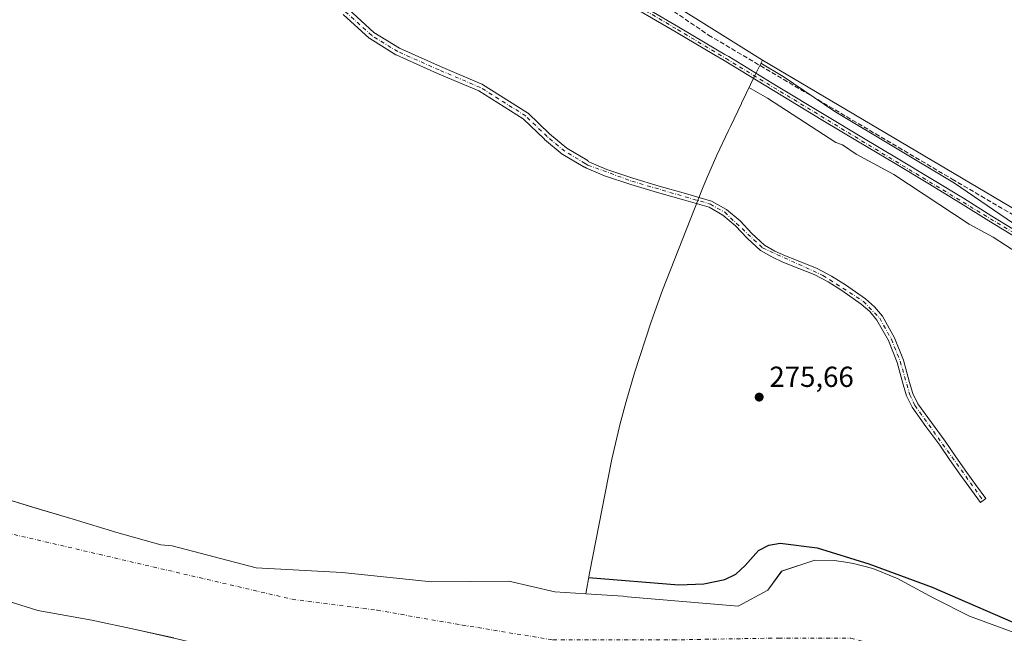
# Model space of a CAD drawing. Units: metres. Extents: x 594522 to 597992, y 4675900 to 4678225.
# Drawn here: x 596942 to 597282, y 4677221 to 4677433 of the extents above; entities that cross this region are included whole.
import ezdxf

# ---------------------------------------------------------------- set-up
doc = ezdxf.new("R2010")
doc.units = ezdxf.units.M
doc.header["$MEASUREMENT"] = 0
doc.linetypes.add('DGN Style 3', pattern=[2.307223, 1.648017, -0.659207])
doc.linetypes.add('DGN Style 4', pattern=[2.638475, 1.318413, -0.659207, 0.001648, -0.659207])
for name, color, linetype, lineweight in [('Arbolado forestal CxS', 92, 'Continuous', 0), ('Camino Cxs', 7, 'Continuous', 0), ('Camino eje', 30, 'DGN Style 4', 13), ('Corriente artificial lineal', 4, 'DGN Style 3', 13), ('Corriente natural Cxs', 4, 'Continuous', 13), ('Corriente natural eje', 4, 'DGN Style 4', 0), ('Cultivos herbáceos CxS', 92, 'Continuous', 0), ('Curva de nivel maestra', 30, 'Continuous', 30), ('Curva de nivel normal', 30, 'Continuous', 0), ('Prado CxS', 92, 'Continuous', 0), ('Punto de cota en terreno', 7, 'Continuous', 0), ('Rótulo de punto de cota en terreno', 7, 'Continuous', 0), ('Suelo desnudo CxS', 253, 'Continuous', 0)]:
    doc.layers.add(name, color=color, linetype=linetype, lineweight=lineweight)
doc.styles.add('Style-Arial', font='txt')

# ---------------------------------------------------------------- blocks, each defined once
blk = doc.blocks.new('*U6')
at = {"layer": 'Suelo desnudo CxS', "color": 253, "linetype": 'Continuous', "lineweight": 0}
for points in [[(596934.8856, 4677267.7301, 275.0687), (596947.6855, 4677263.8501, 274.8885), (596960.5056, 4677260.0701, 274.6682), (596975.5755, 4677255.4001, 274.4789), (596990.8055, 4677251.2101, 274.4192), (596994.6855, 4677250.8601, 274.4551), (597023.7603, 4677243.1962, 273.7176), (597053.3937, 4677241.6087, 274.4952), (597084.35, 4677238.4337, 273.9095), (597110.9955, 4677238.6401, 274.4026), (597126.948, 4677234.9941, 273.6361), (597137.6349, 4677234.2737, 273.7491), (597150.496, 4677233.4066, 273.4334), (597152.0493, 4677233.272, 273.4013), (597190.1835, 4677229.967, 274.097), (597200.5023, 4677235.5233, 274.3438), (597205.2648, 4677242.1379, 274.3867), (597216.6805, 4677245.8701, 274.4016), (597223.4055, 4677245.7301, 275.4962), (597226.6592, 4677245.2736, 275.6185), (597230.1055, 4677244.7901, 275.8563), (597236.7655, 4677243.0501, 276.2757), (597245.5255, 4677239.4101, 275.8077), (597247.5471, 4677238.311, 275.5336), (597257.7755, 4677232.7501, 274.1771), (597270.1655, 4677226.6001, 274.1997), (597285.7755, 4677220.7401, 274.8055)], [(596995.344, 4677219.0132, 275.1849), (596982.009, 4677221.9766, 274.8833), (596966.9806, 4677225.1516, 275.3718), (596948.3539, 4677228.5383, 275.2428), (596929.9388, 4677234.2533, 274.7761)]]:
    blk.add_polyline3d(points, dxfattribs=at)
blk = doc.blocks.new('5PATER')
at = {"layer": 'Prado CxS', "linetype": 'Continuous', "lineweight": 0}
h = blk.add_hatch(color=51, dxfattribs=at)
edge = h.paths.add_edge_path()
edge.add_ellipse((0, 0), major_axis=(-0.11, -0.111), ratio=0.999422, start_angle=0, end_angle=360)

msp = doc.modelspace()

# ---------------------------------------------------------------- linework, layer by layer
at = {"layer": 'Arbolado forestal CxS', "color": 92, "linetype": 'Continuous', "lineweight": 0, "extrusion": (0.001054, -0.000623243, 0.999999), "elevation": -2006.76, "flags": 128}
msp.add_lwpolyline([(597197.98, 4677418.24), (597370.73, 4677316.06)], dxfattribs=at)
at = {"layer": 'Arbolado forestal CxS', "color": 92, "linetype": 'Continuous', "lineweight": 0}
for points in [[(596826.16, 4677604.71, 281.33), (596867.3, 4677589.58, 278.87), (596915.99, 4677553.6, 279.68), (596964.67, 4677545.13, 279.89), (597053.26, 4677509.5, 279.86), (597198.61, 4677418.59, 279.19)], [(597053.26, 4677509.5, 279.86), (597198.61, 4677418.59, 279.19), (597196.06, 4677413.46, 280.74), (597191.41, 4677403.74, 278.68), (597191.33, 4677403.56, 278.62), (597187.57, 4677395.68, 277.79), (597186.91, 4677394.3, 277.72), (597182.91, 4677385.75, 277.2), (597179.29, 4677377.54, 277.55), (597177.97, 4677374.25, 277.64), (597164.13, 4677339.09, 276.93), (597160.84, 4677330.13, 276.36), (597160.1, 4677327.9, 276.53), (597154.44, 4677310.56, 276.08), (597151.49, 4677300.64, 276.37), (597149.67, 4677293.9, 276.82), (597149.56, 4677293.52, 276.84), (597146.59, 4677280.78, 276.81), (597146.48, 4677280.2, 276.8), (597138.88, 4677241.4, 275.7), (597137.63, 4677234.27, 273.75), (597126.95, 4677234.99, 273.64), (597111, 4677238.64, 274.4), (597084.35, 4677238.43, 273.91), (597053.39, 4677241.61, 274.5), (597023.76, 4677243.2, 273.72), (596994.69, 4677250.86, 274.46), (596990.81, 4677251.21, 274.42), (596975.58, 4677255.4, 274.48), (596960.51, 4677260.07, 274.67), (596947.69, 4677263.85, 274.89), (596934.89, 4677267.73, 275.07)], [(597285.78, 4677220.74, 274.81), (597270.17, 4677226.6, 274.2), (597257.78, 4677232.75, 274.18), (597247.55, 4677238.31, 275.53), (597245.53, 4677239.41, 275.81), (597236.77, 4677243.05, 276.28), (597230.11, 4677244.79, 275.86), (597226.66, 4677245.27, 275.62), (597223.41, 4677245.73, 275.5), (597216.68, 4677245.87, 274.4), (597205.26, 4677242.14, 274.39), (597200.5, 4677235.52, 274.34), (597190.18, 4677229.97, 274.1), (597152.05, 4677233.27, 273.4), (597150.5, 4677233.41, 273.43), (597137.63, 4677234.27, 273.75), (597138.88, 4677241.4, 275.7), (597146.48, 4677280.2, 276.8), (597146.59, 4677280.78, 276.81), (597149.56, 4677293.52, 276.84), (597149.67, 4677293.9, 276.82), (597151.49, 4677300.64, 276.37), (597154.44, 4677310.56, 276.08), (597160.1, 4677327.9, 276.53), (597160.84, 4677330.13, 276.36), (597164.13, 4677339.09, 276.93), (597177.97, 4677374.25, 277.64), (597179.29, 4677377.54, 277.55), (597182.91, 4677385.75, 277.2), (597186.91, 4677394.3, 277.72), (597187.57, 4677395.68, 277.79), (597191.33, 4677403.56, 278.62), (597191.41, 4677403.74, 278.68), (597196.06, 4677413.46, 280.74), (597198.61, 4677418.59, 279.19), (597371.36, 4677316.4, 278.95)], [(597198.61, 4677418.59, 279.19), (597196.06, 4677413.46, 280.74), (597191.41, 4677403.74, 278.68), (597191.33, 4677403.56, 278.62), (597187.57, 4677395.68, 277.79), (597186.91, 4677394.3, 277.72), (597182.91, 4677385.75, 277.2), (597179.29, 4677377.54, 277.55), (597177.97, 4677374.25, 277.64), (597164.13, 4677339.09, 276.93), (597160.84, 4677330.13, 276.36), (597160.1, 4677327.9, 276.53), (597154.44, 4677310.56, 276.08), (597151.49, 4677300.64, 276.37), (597149.67, 4677293.9, 276.82), (597149.56, 4677293.52, 276.84), (597146.59, 4677280.78, 276.81), (597146.48, 4677280.2, 276.8), (597138.88, 4677241.4, 275.7), (597137.63, 4677234.27, 273.75)], [(596934.89, 4677267.73, 275.07), (596947.69, 4677263.85, 274.89), (596960.51, 4677260.07, 274.67), (596975.58, 4677255.4, 274.48), (596990.81, 4677251.21, 274.42), (596994.69, 4677250.86, 274.46), (597023.76, 4677243.2, 273.72), (597053.39, 4677241.61, 274.5), (597084.35, 4677238.43, 273.91), (597111, 4677238.64, 274.4), (597126.95, 4677234.99, 273.64), (597137.63, 4677234.27, 273.75)], [(597137.63, 4677234.27, 273.75), (597150.5, 4677233.41, 273.43), (597152.05, 4677233.27, 273.4), (597190.18, 4677229.97, 274.1), (597200.5, 4677235.52, 274.34), (597205.26, 4677242.14, 274.39), (597216.68, 4677245.87, 274.4), (597223.41, 4677245.73, 275.5), (597226.66, 4677245.27, 275.62), (597230.11, 4677244.79, 275.86), (597236.77, 4677243.05, 276.28), (597245.53, 4677239.41, 275.81), (597247.55, 4677238.31, 275.53), (597257.78, 4677232.75, 274.18), (597270.17, 4677226.6, 274.2), (597285.78, 4677220.74, 274.81), (597301.37, 4677214.78, 275.29), (597305.38, 4677213.04, 275.17), (597315.06, 4677208.85, 275.54), (597328.34, 4677202.05, 275.64), (597334.45, 4677198.14, 274.89)]]:
    msp.add_polyline3d(points, dxfattribs=at)
at = {"layer": 'Camino Cxs', "color": 7, "linetype": 'Continuous', "lineweight": 0}
for points in [[(597286.82, 4677356.91, 281.15), (597276.87, 4677363.03, 281.18), (597267, 4677369.22, 284.35), (597255.76, 4677376.03, 281.23), (597244.49, 4677382.81, 280.98), (597231.98, 4677390.26, 280.9), (597219.46, 4677397.73, 280.97), (597202.49, 4677408.04, 282.99), (597185.42, 4677418.45, 281), (597181.79, 4677420.46, 281.22), (597168.77, 4677428.26, 281.15), (597148.18, 4677440.33, 281.17)], [(597286.82, 4677356.91, 281.15), (597276.87, 4677363.03, 281.18), (597267, 4677369.22, 284.35), (597255.76, 4677376.03, 281.23), (597244.49, 4677382.81, 280.98), (597231.98, 4677390.26, 280.9), (597219.46, 4677397.73, 280.97), (597202.49, 4677408.04, 282.99), (597185.42, 4677418.45, 281), (597181.79, 4677420.46, 281.22), (597168.77, 4677428.26, 281.15), (597148.18, 4677440.33, 281.17)], [(597149.21, 4677442.04, 281.61), (597169.78, 4677429.99, 281.32), (597169.79, 4677429.98, 281.32), (597183.09, 4677422.01, 281.27), (597185.61, 4677420.51, 280.88), (597186.99, 4677419.79, 280.8), (597187, 4677419.8, 280.79), (597203.52, 4677409.73, 284.28), (597220.48, 4677399.43, 280.71), (597232.99, 4677391.96, 280.84), (597245.51, 4677384.51, 280.7), (597256.78, 4677377.72, 281.38), (597268.04, 4677370.9, 286.64), (597277.91, 4677364.71, 281.05), (597287.84, 4677358.6, 280.94)], [(597149.21, 4677442.04, 281.61), (597169.78, 4677429.99, 281.32), (597169.79, 4677429.98, 281.32), (597183.09, 4677422.01, 281.27), (597185.61, 4677420.51, 280.88), (597186.99, 4677419.79, 280.8), (597187, 4677419.8, 280.79), (597203.52, 4677409.73, 284.28), (597220.48, 4677399.43, 280.71), (597232.99, 4677391.96, 280.84), (597245.51, 4677384.51, 280.7), (597256.78, 4677377.72, 281.38), (597268.04, 4677370.9, 286.64), (597277.91, 4677364.71, 281.05), (597287.84, 4677358.6, 280.94)], [(597055.61, 4677436.17, 277.72), (597064.42, 4677428.13, 277.62), (597073.24, 4677422.68, 277.66), (597087.44, 4677416.37, 277.58), (597101.72, 4677410.29, 277.7), (597101.86, 4677410.22, 277.7), (597101.9, 4677410.2, 277.7), (597117.51, 4677400.41, 277.47), (597117.65, 4677400.3, 277.47), (597117.72, 4677400.24, 277.47), (597125.09, 4677393.13, 277.5), (597131.06, 4677388.2, 277.38), (597138.04, 4677384.02, 277.35), (597138.21, 4677383.9, 277.36), (597138.37, 4677383.74, 277.36), (597138.47, 4677383.59, 277.36), (597138.86, 4677383.36, 277.38), (597144.84, 4677380.81, 277.8), (597153.88, 4677377.83, 279.81), (597162.96, 4677375.02, 278.62), (597172.03, 4677372.55, 278.32), (597181.07, 4677369.9, 278.05), (597186.24, 4677366.96, 283.48), (597190.87, 4677363.07, 280.53), (597195, 4677358.72, 280.16), (597199.34, 4677354.65, 279.45), (597202.9, 4677352.63, 277.45), (597206.61, 4677350.93, 277.62), (597212.07, 4677348.8, 277.42), (597217.5, 4677346.6, 277.52), (597222.48, 4677343.96, 277.86), (597227.28, 4677340.95, 277.11), (597234.19, 4677336.14, 276.98), (597237.32, 4677333.35, 277), (597240.08, 4677330.11, 277.69), (597244.2, 4677322.7, 277.43), (597247.31, 4677314.91, 276.85), (597249.44, 4677307.22, 276.57), (597250.56, 4677303.42, 277.08), (597252.28, 4677299.89, 279.27), (597256.96, 4677293.39, 285.11), (597261.73, 4677286.97, 278.74), (597265.16, 4677281.94, 276.92), (597268.65, 4677276.94, 277.45), (597272.22, 4677272.04, 277.13), (597275.8, 4677267.14, 276.74), (597274.87, 4677266.47, 276.76), (597273.93, 4677265.79, 276.77), (597266.77, 4677275.6, 276.66), (597263.26, 4677280.63, 276.86), (597259.85, 4677285.63, 278.2), (597255.1, 4677292.03, 283.89), (597250.3, 4677298.7, 278.64), (597248.41, 4677302.58, 276.52), (597247.22, 4677306.59, 276.24), (597245.12, 4677314.17, 277.15), (597242.11, 4677321.71, 276.86), (597238.17, 4677328.79, 277.17), (597235.66, 4677331.74, 276.91), (597232.76, 4677334.32, 276.88), (597226.06, 4677338.99, 277), (597221.32, 4677341.96, 277.03), (597216.53, 4677344.51, 277.2), (597211.22, 4677346.65, 277.12), (597205.71, 4677348.81, 277.4), (597201.85, 4677350.58, 277.7), (597197.97, 4677352.78, 277.85), (597193.37, 4677357.09, 278.21), (597189.29, 4677361.39, 279.42), (597184.91, 4677365.05, 280.32), (597180.16, 4677367.76, 278), (597171.4, 4677370.33, 278.15), (597162.32, 4677372.8, 277.68), (597153.18, 4677375.63, 278.76), (597144.02, 4677378.65, 277.55), (597137.81, 4677381.3, 277.35), (597137.29, 4677381.61, 277.31), (597137.23, 4677381.61, 277.31), (597137.05, 4677381.64, 277.31), (597136.88, 4677381.7, 277.3), (597136.71, 4677381.78, 277.3), (597136.7, 4677381.79, 277.3), (597129.64, 4677386.02, 277.58), (597129.48, 4677386.13, 277.57), (597123.39, 4677391.16, 277.95), (597123.32, 4677391.23, 277.94), (597116.01, 4677398.28, 277.84), (597100.6, 4677407.94, 277.45), (597086.4, 4677413.99, 277.43), (597072.1, 4677420.34, 277.55), (597071.98, 4677420.41, 277.55), (597071.95, 4677420.43, 277.55), (597062.95, 4677425.98, 277.57), (597062.8, 4677426.09, 277.57), (597062.76, 4677426.13, 277.57), (597053.76, 4677434.33, 277.67)], [(597055.61, 4677436.17, 277.72), (597064.42, 4677428.13, 277.62), (597073.24, 4677422.68, 277.66), (597087.44, 4677416.37, 277.58), (597101.72, 4677410.29, 277.7), (597101.86, 4677410.22, 277.7), (597101.9, 4677410.2, 277.7), (597117.51, 4677400.41, 277.47), (597117.65, 4677400.3, 277.47), (597117.72, 4677400.24, 277.47), (597125.09, 4677393.13, 277.5), (597131.06, 4677388.2, 277.38), (597138.04, 4677384.02, 277.35), (597138.21, 4677383.9, 277.36), (597138.37, 4677383.74, 277.36), (597138.47, 4677383.59, 277.36), (597138.86, 4677383.36, 277.38), (597144.84, 4677380.81, 277.8), (597153.88, 4677377.83, 279.81), (597162.96, 4677375.02, 278.62), (597172.03, 4677372.55, 278.32), (597181.07, 4677369.9, 278.05), (597186.24, 4677366.96, 283.48), (597190.87, 4677363.07, 280.53), (597195, 4677358.72, 280.16), (597199.34, 4677354.65, 279.45), (597202.9, 4677352.63, 277.45), (597206.61, 4677350.93, 277.62), (597212.07, 4677348.8, 277.42), (597217.5, 4677346.6, 277.52), (597222.48, 4677343.96, 277.86), (597227.28, 4677340.95, 277.11), (597234.19, 4677336.14, 276.98), (597237.32, 4677333.35, 277), (597240.08, 4677330.11, 277.69), (597244.2, 4677322.7, 277.43), (597247.31, 4677314.91, 276.85), (597249.44, 4677307.22, 276.57), (597250.56, 4677303.42, 277.08), (597252.28, 4677299.89, 279.27), (597256.96, 4677293.39, 285.11), (597261.73, 4677286.97, 278.74), (597265.16, 4677281.94, 276.92), (597268.65, 4677276.94, 277.45), (597272.22, 4677272.04, 277.13), (597275.8, 4677267.14, 276.74), (597274.87, 4677266.47, 276.76), (597273.93, 4677265.79, 276.77), (597266.77, 4677275.6, 276.66), (597263.26, 4677280.63, 276.86), (597259.85, 4677285.63, 278.2), (597255.1, 4677292.03, 283.89), (597250.3, 4677298.7, 278.64), (597248.41, 4677302.58, 276.52), (597247.22, 4677306.59, 276.24), (597245.12, 4677314.17, 277.15), (597242.11, 4677321.71, 276.86), (597238.17, 4677328.79, 277.17), (597235.66, 4677331.74, 276.91), (597232.76, 4677334.32, 276.88), (597226.06, 4677338.99, 277), (597221.32, 4677341.96, 277.03), (597216.53, 4677344.51, 277.2), (597211.22, 4677346.65, 277.12), (597205.71, 4677348.81, 277.4), (597201.85, 4677350.58, 277.7), (597197.97, 4677352.78, 277.85), (597193.37, 4677357.09, 278.21), (597189.29, 4677361.39, 279.42), (597184.91, 4677365.05, 280.32), (597180.16, 4677367.76, 278), (597171.4, 4677370.33, 278.15), (597162.32, 4677372.8, 277.68), (597153.18, 4677375.63, 278.76), (597144.02, 4677378.65, 277.55), (597137.81, 4677381.3, 277.35), (597137.29, 4677381.61, 277.31), (597137.23, 4677381.61, 277.31), (597137.05, 4677381.64, 277.31), (597136.88, 4677381.7, 277.3), (597136.71, 4677381.78, 277.3), (597136.7, 4677381.79, 277.3), (597129.64, 4677386.02, 277.58), (597129.48, 4677386.13, 277.57), (597123.39, 4677391.16, 277.95), (597123.32, 4677391.23, 277.94), (597116.01, 4677398.28, 277.84), (597100.6, 4677407.94, 277.45), (597086.4, 4677413.99, 277.43), (597072.1, 4677420.34, 277.55), (597071.98, 4677420.41, 277.55), (597071.95, 4677420.43, 277.55), (597062.95, 4677425.98, 277.57), (597062.8, 4677426.09, 277.57), (597062.76, 4677426.13, 277.57), (597053.76, 4677434.33, 277.67)]]:
    msp.add_polyline3d(points, dxfattribs=at)
at = {"layer": 'Camino eje', "color": 30, "linetype": 'DGN Style 4', "lineweight": 13}
for points in [[(597068.72, 4677493.24, 281.77), (597094.4, 4677475.9, 281.74), (597130.86, 4677452.41, 281.38), (597148.69, 4677441.19, 281.4), (597169.27, 4677429.12, 281.25), (597186.04, 4677419.08, 280.94)], [(597137.37, 4677382.9, 277.28), (597130.31, 4677387.14, 277.38), (597124.23, 4677392.16, 277.6), (597116.82, 4677399.31, 277.6), (597101.21, 4677409.1, 277.57), (597086.92, 4677415.18, 277.5), (597072.63, 4677421.53, 277.59), (597063.64, 4677427.09, 277.59), (597054.64, 4677435.29, 277.69), (597048.55, 4677443.49, 278.39), (597043, 4677449.84, 277.91), (597037.97, 4677455.66, 278.3), (597030.3, 4677460.16, 278.34), (597026.49, 4677461.84, 278.1)], [(597186.04, 4677419.08, 280.94), (597287.33, 4677357.76, 281.15), (597345.22, 4677324.27, 282.6), (597395.91, 4677295.78, 281.51), (597435.84, 4677275.05, 284.35), (597449.57, 4677266.81, 281.35), (597451.4, 4677264.87, 281.39), (597452.5, 4677262.36, 281.48), (597453.92, 4677256.46, 283.64), (597458.28, 4677195.72, 285.09), (597459.31, 4677188.39, 284.49), (597461.53, 4677182.94, 282.78), (597471.57, 4677168.06, 281.13), (597479.16, 4677158.78, 281.68), (597511.93, 4677125.95, 280.79), (597525.52, 4677110.31, 283.49), (597527.68, 4677103.51, 281.59), (597527.86, 4677098.23, 282.15)], [(597137.37, 4677382.9, 277.28), (597138.34, 4677382.33, 277.32), (597153.53, 4677376.73, 279.27), (597180.62, 4677368.83, 278.03), (597185.58, 4677366.01, 281.74), (597198.66, 4677353.72, 278.53), (597219.51, 4677344.24, 277.53), (597233.48, 4677335.23, 276.92), (597239.13, 4677329.45, 277.46), (597243.16, 4677322.21, 277.06), (597246.22, 4677314.54, 276.97), (597249.49, 4677303, 276.81), (597251.29, 4677299.3, 279.01), (597274.87, 4677266.47, 276.76)]]:
    msp.add_polyline3d(points, dxfattribs=at)
at = {"layer": 'Corriente artificial lineal', "color": 4, "linetype": 'DGN Style 3', "lineweight": 13}
msp.add_polyline3d([(596998.63, 4677546.17, 280.51), (596998.09, 4677544.96, 280.76), (597018.59, 4677533.32, 279.7), (597049.29, 4677513.21, 279.59), (597084.48, 4677489.66, 279.68), (597089.9, 4677486.23, 279.57), (597131.84, 4677460.03, 279.43), (597179.99, 4677427.22, 279.74), (597264.13, 4677377.48, 279.13), (597325.51, 4677341.5, 279.2), (597392.19, 4677305.51, 278.43), (597419.17, 4677292.29, 278), (597428.17, 4677286.46, 278.4), (597427.86, 4677283.72, 279.26)], dxfattribs=at)
at = {"layer": 'Corriente natural Cxs', "color": 4, "linetype": 'Continuous', "lineweight": 13}
for points in [[(596934.89, 4677267.73, 275.07), (596947.69, 4677263.85, 274.89), (596960.51, 4677260.07, 274.67), (596975.58, 4677255.4, 274.48), (596990.81, 4677251.21, 274.42), (596994.69, 4677250.86, 274.46), (597023.76, 4677243.2, 273.72), (597053.39, 4677241.61, 274.5), (597084.35, 4677238.43, 273.91), (597111, 4677238.64, 274.4), (597126.95, 4677234.99, 273.64), (597137.63, 4677234.27, 273.75), (597150.5, 4677233.41, 273.43), (597152.05, 4677233.27, 273.4), (597190.18, 4677229.97, 274.1), (597200.5, 4677235.52, 274.34), (597205.26, 4677242.14, 274.39), (597216.68, 4677245.87, 274.4), (597223.41, 4677245.73, 275.5), (597226.66, 4677245.27, 275.62), (597230.11, 4677244.79, 275.86), (597236.77, 4677243.05, 276.28), (597245.53, 4677239.41, 275.81), (597247.55, 4677238.31, 275.53), (597257.78, 4677232.75, 274.18), (597270.17, 4677226.6, 274.2), (597285.78, 4677220.74, 274.81)], [(596934.89, 4677267.73, 275.07), (596947.69, 4677263.85, 274.89), (596960.51, 4677260.07, 274.67), (596975.58, 4677255.4, 274.48), (596990.81, 4677251.21, 274.42), (596994.69, 4677250.86, 274.46), (597023.76, 4677243.2, 273.72), (597053.39, 4677241.61, 274.5), (597084.35, 4677238.43, 273.91), (597111, 4677238.64, 274.4), (597126.95, 4677234.99, 273.64), (597137.63, 4677234.27, 273.75), (597150.5, 4677233.41, 273.43), (597152.05, 4677233.27, 273.4), (597190.18, 4677229.97, 274.1), (597200.5, 4677235.52, 274.34), (597205.26, 4677242.14, 274.39), (597216.68, 4677245.87, 274.4), (597223.41, 4677245.73, 275.5), (597226.66, 4677245.27, 275.62), (597230.11, 4677244.79, 275.86), (597236.77, 4677243.05, 276.28), (597245.53, 4677239.41, 275.81), (597247.55, 4677238.31, 275.53), (597257.78, 4677232.75, 274.18), (597270.17, 4677226.6, 274.2), (597285.78, 4677220.74, 274.81)], [(596995.34, 4677219.01, 275.18), (596982.01, 4677221.98, 274.88), (596966.98, 4677225.15, 275.37), (596948.35, 4677228.54, 275.24), (596929.94, 4677234.25, 274.78)], [(596995.34, 4677219.01, 275.18), (596982.01, 4677221.98, 274.88), (596966.98, 4677225.15, 275.37), (596948.35, 4677228.54, 275.24), (596929.94, 4677234.25, 274.78)]]:
    msp.add_polyline3d(points, dxfattribs=at)
at = {"layer": 'Corriente natural eje', "color": 4, "linetype": 'DGN Style 4', "lineweight": 0}
msp.add_polyline3d([(596531.52, 4677631.55, 275.31), (596591.54, 4677567.65, 275.08), (596621.7, 4677514.47, 275.3), (596633.61, 4677477.17, 274.8), (596658.21, 4677455.73, 274.55), (596722.51, 4677411.28, 274.3), (596759.02, 4677372.39, 273.35), (596790.77, 4677333.5, 274.35), (596836.01, 4677296.19, 274.92), (596905.17, 4677266.75, 272.52), (596921.46, 4677259.08, 272.02), (597036.19, 4677232.38, 271.41), (597065.55, 4677228.59, 272.4), (597094.94, 4677223.48, 272.39), (597126.26, 4677218.36, 272.4), (597167.8, 4677218.36, 271.96), (597204.22, 4677219, 272.85), (597229.15, 4677219, 272.71), (597248.32, 4677213.89, 271.38), (597295.15, 4677194.82, 272.54), (597338.6, 4677166.05, 273.43), (597373.75, 4677144.31, 273.2), (597396.11, 4677128.33, 273.16)], dxfattribs=at)
at = {"layer": 'Cultivos herbáceos CxS', "color": 92, "linetype": 'Continuous', "lineweight": 0, "extrusion": (0.001054, -0.000623243, 0.999999), "elevation": -2006.76, "flags": 128}
msp.add_lwpolyline([(597197.98, 4677418.24), (597370.73, 4677316.06)], dxfattribs=at)
at = {"layer": 'Cultivos herbáceos CxS', "color": 92, "linetype": 'Continuous', "lineweight": 0}
for points in [[(596826.16, 4677604.71, 281.33), (596867.3, 4677589.58, 278.87), (596915.99, 4677553.6, 279.68), (596964.67, 4677545.13, 279.89), (597053.26, 4677509.5, 279.86), (597198.61, 4677418.59, 279.19)], [(597432.25, 4677470.14, 277.84), (597418.74, 4677415.83, 278.13), (597411.27, 4677393, 277.91), (597399.77, 4677367.7, 277.99), (597390.87, 4677351.76, 277.97), (597381.47, 4677336.84, 277.97), (597376.52, 4677327.23, 278.21), (597371.36, 4677316.4, 278.95), (597198.61, 4677418.59, 279.19), (597053.26, 4677509.5, 279.86)]]:
    msp.add_polyline3d(points, dxfattribs=at)
at = {"layer": 'Curva de nivel maestra', "color": 30, "linetype": 'Continuous', "lineweight": 30, "elevation": 275, "flags": 128}
msp.add_lwpolyline([(597138.58, 4677239.88), (597169.69, 4677237.39), (597178.4, 4677237.72), (597185.65, 4677239.22), (597189.43, 4677241.09), (597192.61, 4677244), (597197.27, 4677249.25), (597200.87, 4677251.11), (597204.78, 4677251.74), (597217.56, 4677250.13), (597235.32, 4677244.67), (597257.2, 4677236.51), (597291.25, 4677221.88)], dxfattribs=at)
at = {"layer": 'Curva de nivel normal', "color": 30, "linetype": 'Continuous', "lineweight": 0, "elevation": 280, "flags": 128}
for points in [[(597287.53, 4677360.62), (597264.93, 4677376.02), (597223.68, 4677400.77), (597205.78, 4677412.86), (597198.03, 4677417.46)], [(597193.97, 4677409.1), (597200.37, 4677405.45), (597224, 4677390.06), (597226.27, 4677389.36), (597231.05, 4677386.14), (597244.03, 4677379.12), (597270, 4677361.89), (597278.34, 4677357.43), (597286.84, 4677351.93)]]:
    msp.add_lwpolyline(points, dxfattribs=at)
at = {"layer": 'Suelo desnudo CxS', "color": 253, "linetype": 'Continuous', "lineweight": 0}
for points in [[(596820.03, 4677282.01, 275.39), (596827.76, 4677279.54, 275.26), (596840.49, 4677275.36, 274.82), (596850.81, 4677271.07, 274.42), (596858.09, 4677268.08, 274.3), (596877.45, 4677258.38, 275.36), (596897.34, 4677249.49, 273.97), (596912.79, 4677241.24, 274.73), (596929.94, 4677234.25, 274.78), (596948.35, 4677228.54, 275.24), (596966.98, 4677225.15, 275.37), (596982.01, 4677221.98, 274.88), (596995.34, 4677219.01, 275.18), (597009.74, 4677215.63, 275.31), (597027.31, 4677212.87, 273.95), (597049.95, 4677209.06, 274.19), (597077.05, 4677204.83, 273.12), (597098.85, 4677201.44, 274.17), (597132.65, 4677201.93, 272.75)], [(596934.89, 4677267.73, 275.07), (596947.69, 4677263.85, 274.89), (596960.51, 4677260.07, 274.67), (596975.58, 4677255.4, 274.48), (596990.81, 4677251.21, 274.42), (596994.69, 4677250.86, 274.46), (597023.76, 4677243.2, 273.72), (597053.39, 4677241.61, 274.5), (597084.35, 4677238.43, 273.91), (597111, 4677238.64, 274.4), (597126.95, 4677234.99, 273.64), (597137.63, 4677234.27, 273.75)], [(597137.63, 4677234.27, 273.75), (597150.5, 4677233.41, 273.43), (597152.05, 4677233.27, 273.4), (597190.18, 4677229.97, 274.1), (597200.5, 4677235.52, 274.34), (597205.26, 4677242.14, 274.39), (597216.68, 4677245.87, 274.4), (597223.41, 4677245.73, 275.5), (597226.66, 4677245.27, 275.62), (597230.11, 4677244.79, 275.86), (597236.77, 4677243.05, 276.28), (597245.53, 4677239.41, 275.81), (597247.55, 4677238.31, 275.53), (597257.78, 4677232.75, 274.18), (597270.17, 4677226.6, 274.2), (597285.78, 4677220.74, 274.81), (597301.37, 4677214.78, 275.29), (597305.38, 4677213.04, 275.17), (597315.06, 4677208.85, 275.54), (597328.34, 4677202.05, 275.64), (597334.45, 4677198.14, 274.89)]]:
    msp.add_polyline3d(points, dxfattribs=at)

# ---------------------------------------------------------------- block references
at = {"layer": 'Punto de cota en terreno', "color": 7, "linetype": 'Continuous', "lineweight": 0, "xscale": 10, "yscale": 10, "zscale": 10}
msp.add_blockref('5PATER', (597197.49, 4677302.18, 275.66), dxfattribs=at)
at = {"layer": 'Suelo desnudo CxS', "color": 253, "linetype": 'Continuous', "lineweight": 0}
msp.add_blockref('*U6', (0, 0), dxfattribs=at)

# ---------------------------------------------------------------- texts
at = {"layer": 'Rótulo de punto de cota en terreno', "color": 7, "linetype": 'Continuous', "lineweight": 0, "style": 'Style-Arial'}
msp.add_text('275,66', height=7, dxfattribs=at).set_placement((597201.02, 4677305.71))

doc.saveas('drawing.dxf')
